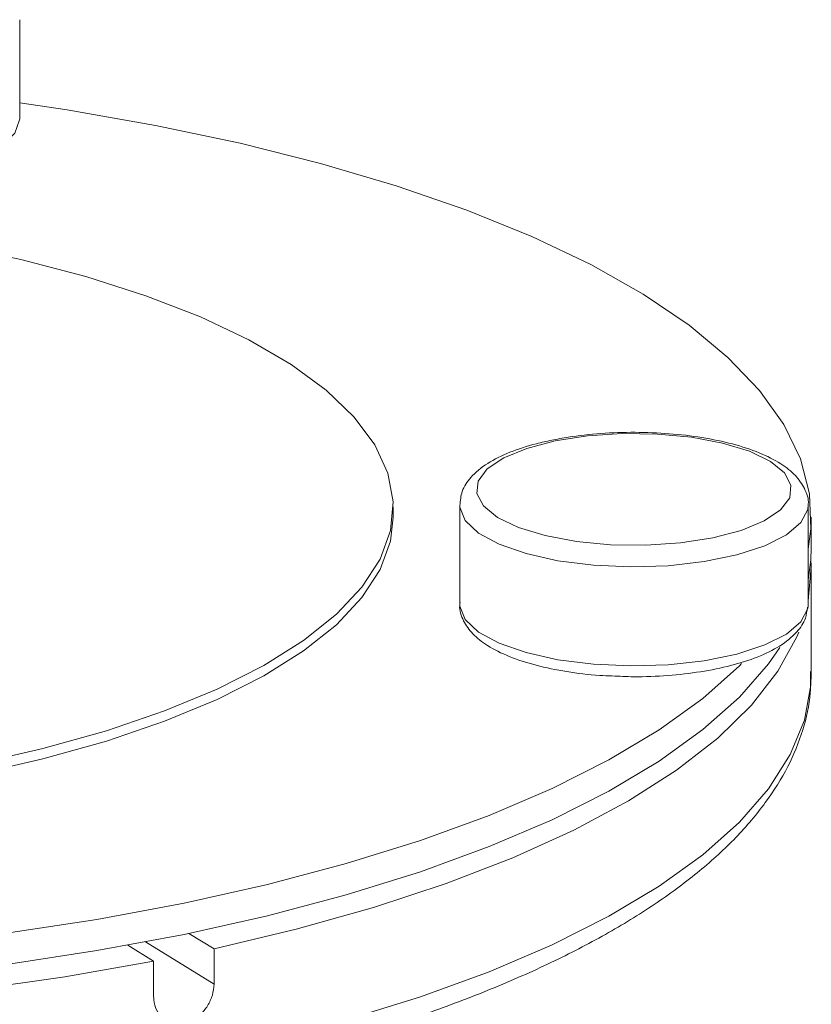
# Model space of a CAD drawing. Extents: x -125.3 to -107.2, y -65.1 to -57.
# Drawn here: x -122.6 to -122.5, y -61 to -60.9 of the extents above; entities that cross this region are included whole.
import ezdxf

# ---------------------------------------------------------------- set-up
doc = ezdxf.new("R2010")
doc.units = 0
doc.header["$MEASUREMENT"] = 0
doc.layers.get('0').update_dxf_attribs({"linetype": 'CONTINUOUS'})
doc.layers.add('Lines', color=7, linetype='CONTINUOUS')

# ---------------------------------------------------------------- blocks, each defined once
blk = doc.blocks.new('A$C4F921D9B')
at = {"color": 7, "linetype": 'Continuous', "lineweight": 15}
for p, q in [((1.17902, 1.153015), (1.17902, 1.157455)), ((1.195766, 1.135155), (1.195766, 1.135622)), ((1.19875, 1.135699), (1.19875, 1.131258)), ((1.214375, 1.131258), (1.214375, 1.135699)), ((1.214516, 1.133758), (1.214516, 1.135155)), ((1.214516, 1.128149), (1.214516, 1.132823)), ((1.214371, 1.131167), (1.214375, 1.131258)), ((1.186605, 1.116495), (1.187733, 1.1158)), ((1.183862, 1.115962), (1.185027, 1.115245)), ((1.184665, 1.116111), (1.187733, 1.114223)), ((1.187733, 1.1158), (1.187733, 1.114223)), ((1.185027, 1.113668), (1.185027, 1.115245))]:
    blk.add_line(p, q, dxfattribs=at)
at = {"color": 7, "linetype": 'Continuous', "lineweight": 15, "flags": 128}
for points in [[(1.214375, 1.13374), (1.214497, 1.134632), (1.214439, 1.136201), (1.214035, 1.137764), (1.213287, 1.13931), (1.2122, 1.140831), (1.21078, 1.142317), (1.209037, 1.143758), (1.20698, 1.145147), (1.204623, 1.146474), (1.201981, 1.147732), (1.199068, 1.148911), (1.195905, 1.150006), (1.192509, 1.15101), (1.188902, 1.151915), (1.185106, 1.152718), (1.181145, 1.153412), (1.17902, 1.153729)], [(1.164441, 1.151627), (1.165439, 1.151143), (1.166707, 1.150746), (1.168185, 1.150455), (1.169804, 1.150284), (1.171489, 1.150241), (1.173161, 1.150327), (1.174741, 1.150539), (1.176157, 1.150867), (1.17734, 1.151295), (1.178237, 1.151804), (1.178805, 1.152369), (1.179018, 1.152964), (1.17902, 1.153015)], [(1.177016, 1.124084), (1.180063, 1.124781), (1.182906, 1.125579), (1.18552, 1.126471), (1.187878, 1.127448), (1.189961, 1.128502), (1.191747, 1.129622), (1.193221, 1.130798), (1.194368, 1.132019), (1.195179, 1.133274), (1.195645, 1.13455), (1.195761, 1.135837), (1.195528, 1.137122), (1.194947, 1.138392), (1.194023, 1.139637), (1.192765, 1.140845), (1.191186, 1.142003), (1.189299, 1.143102), (1.187122, 1.144131), (1.184676, 1.145081), (1.181983, 1.145942), (1.179069, 1.146707), (1.17596, 1.147369)], [(1.203031, 1.138573), (1.201759, 1.138239), (1.200727, 1.137813), (1.199988, 1.137316), (1.199579, 1.136774), (1.19952, 1.136212), (1.199814, 1.13566), (1.200446, 1.135145), (1.201385, 1.134693), (1.202584, 1.134327), (1.203982, 1.134064), (1.20551, 1.133919), (1.20709, 1.133898), (1.208644, 1.134002), (1.210094, 1.134227), (1.211366, 1.13456), (1.212398, 1.134986), (1.213137, 1.135483), (1.213546, 1.136026), (1.213605, 1.136587), (1.213311, 1.137139), (1.212679, 1.137654), (1.21174, 1.138106), (1.210541, 1.138473), (1.209143, 1.138735), (1.207615, 1.138881), (1.206035, 1.138902), (1.204481, 1.138797), (1.203031, 1.138573)], [(1.214375, 1.135701), (1.214355, 1.135498), (1.214051, 1.134908), (1.213398, 1.134354), (1.212425, 1.133864), (1.211177, 1.133459), (1.209714, 1.133159), (1.208104, 1.132978), (1.206421, 1.132923), (1.204746, 1.132999), (1.203155, 1.133201), (1.201723, 1.13352), (1.200518, 1.13394), (1.199595, 1.134443), (1.198998, 1.135004), (1.198755, 1.135598), (1.19875, 1.135688)], [(1.177016, 1.123617), (1.180063, 1.124314), (1.182906, 1.125112), (1.18552, 1.126004), (1.187878, 1.126981), (1.189961, 1.128034), (1.191747, 1.129154), (1.193221, 1.13033), (1.194368, 1.131552), (1.195179, 1.132806), (1.195645, 1.134083), (1.195766, 1.135155)], [(1.214375, 1.132342), (1.214497, 1.133234), (1.214516, 1.133758)], [(1.185027, 1.115245), (1.181048, 1.114551), (1.176927, 1.11397), (1.17269, 1.113507), (1.168364, 1.113163)], [(1.214501, 1.13329), (1.214515, 1.13293), (1.214375, 1.131408)], [(1.19875, 1.131258), (1.198755, 1.131158), (1.198998, 1.130564), (1.199595, 1.130003), (1.200518, 1.1295), (1.201723, 1.12908), (1.203155, 1.128761), (1.204746, 1.128559), (1.206421, 1.128483), (1.208104, 1.128537), (1.209714, 1.128719), (1.211177, 1.129019), (1.212425, 1.129424), (1.213398, 1.129914), (1.214051, 1.130468), (1.214355, 1.131058), (1.214371, 1.131167)], [(1.213951, 1.129997), (1.213865, 1.129791), (1.213021, 1.128245), (1.211836, 1.126728), (1.210318, 1.125248), (1.208478, 1.123815), (1.206325, 1.122438), (1.203874, 1.121126), (1.20114, 1.119886), (1.198139, 1.118727), (1.194891, 1.117655), (1.191415, 1.116677), (1.187733, 1.1158)], [(1.143708, 1.114454), (1.148016, 1.114108), (1.152387, 1.113883), (1.156794, 1.11378), (1.16121, 1.113801), (1.165608, 1.113944), (1.169961, 1.11421), (1.174242, 1.114596), (1.178424, 1.115101), (1.182482, 1.11572), (1.186391, 1.116451), (1.190127, 1.117288), (1.193665, 1.118227), (1.196986, 1.119261), (1.200068, 1.120385), (1.202892, 1.121592), (1.205441, 1.122873), (1.2077, 1.124222), (1.209653, 1.125629), (1.21129, 1.127087), (1.212599, 1.128585), (1.213104, 1.129308)], [(1.147104, 1.115568), (1.148016, 1.115505), (1.152387, 1.11528), (1.156794, 1.115178), (1.16121, 1.115198), (1.165608, 1.115342), (1.169961, 1.115607), (1.174242, 1.115994), (1.178424, 1.116498), (1.182482, 1.117118), (1.186391, 1.117848), (1.190127, 1.118685), (1.193665, 1.119624), (1.196986, 1.120659), (1.200068, 1.121783), (1.202892, 1.122989), (1.205441, 1.124271), (1.2077, 1.125619), (1.209653, 1.127027), (1.21129, 1.128484), (1.211393, 1.128589)], [(1.193665, 1.112618), (1.196986, 1.113653), (1.200068, 1.114777), (1.202892, 1.115983), (1.205441, 1.117265), (1.2077, 1.118613), (1.209653, 1.120021), (1.21129, 1.121478), (1.212599, 1.122977), (1.213574, 1.124507), (1.214208, 1.12606), (1.214497, 1.127626), (1.214516, 1.128149)]]:
    blk.add_lwpolyline(points, dxfattribs=at)
at = {"color": 7, "linetype": 'Continuous', "lineweight": 15}
for points, knots in [([(1.214368, 1.135701), (1.21437, 1.135713), (1.214418, 1.13596), (1.214228, 1.136453), (1.213818, 1.137053), (1.213145, 1.137584), (1.212211, 1.138057), (1.211014, 1.138451), (1.209639, 1.138739), (1.208154, 1.138915), (1.206613, 1.138977), (1.205075, 1.138922), (1.203822, 1.138785), (1.203123, 1.138652), (1.20288, 1.138606)], [0, 0, 0, 0, 0.004159, 0.084542, 0.16378, 0.252135, 0.352141, 0.454115, 0.554218, 0.65309, 0.751378, 0.849503, 0.947772, 1, 1, 1, 1]), ([(1.20288, 1.138606), (1.202648, 1.138555), (1.201968, 1.138404), (1.200962, 1.138074), (1.199958, 1.13758), (1.199259, 1.137005), (1.19882, 1.136353), (1.198778, 1.135895), (1.198758, 1.135681)], [0, 0, 0, 0, 0.101195, 0.296657, 0.495652, 0.701004, 0.860196, 1, 1, 1, 1]), ([(1.198773, 1.13133), (1.198765, 1.131286), (1.198709, 1.131008), (1.198902, 1.130487), (1.199323, 1.129889), (1.200002, 1.129359), (1.200944, 1.128889), (1.202147, 1.128496), (1.203527, 1.128216), (1.204695, 1.128062), (1.205394, 1.128042), (1.205578, 1.128036)], [0, 0, 0, 0, 0.021371, 0.136023, 0.249408, 0.37619, 0.519399, 0.665061, 0.808042, 0.949302, 1, 1, 1, 1]), ([(1.205578, 1.128036), (1.205904, 1.12802), (1.206737, 1.127978), (1.208094, 1.12804), (1.209571, 1.128207), (1.210935, 1.128487), (1.212137, 1.128871), (1.213145, 1.129363), (1.213847, 1.129936), (1.214274, 1.130539), (1.214321, 1.130947), (1.21434, 1.131112)], [0, 0, 0, 0, 0.078396, 0.200892, 0.323574, 0.446855, 0.571405, 0.698334, 0.829288, 0.93128, 1, 1, 1, 1]), ([(1.102057, 1.127901), (1.102054, 1.127695), (1.102041, 1.126949), (1.102344, 1.125673), (1.102952, 1.124098), (1.103879, 1.122556), (1.105104, 1.121047), (1.106636, 1.119577), (1.108466, 1.118156), (1.11058, 1.116797), (1.112959, 1.11551), (1.115584, 1.114301), (1.118441, 1.113174), (1.121511, 1.112133), (1.12478, 1.111182), (1.128229, 1.110324), (1.13184, 1.109564), (1.135594, 1.108904), (1.139472, 1.108347), (1.143451, 1.107897), (1.14751, 1.107554), (1.151628, 1.107321), (1.155782, 1.107199), (1.15995, 1.107188), (1.164108, 1.107289), (1.168233, 1.107501), (1.172304, 1.107822), (1.176298, 1.108252), (1.180194, 1.108788), (1.18397, 1.109427), (1.187606, 1.110167), (1.191082, 1.111004), (1.194382, 1.111935), (1.197485, 1.112956), (1.200378, 1.114062), (1.203045, 1.115251), (1.205471, 1.116519), (1.207645, 1.117865), (1.209551, 1.119285), (1.211176, 1.120777), (1.2125, 1.122336), (1.21351, 1.123949), (1.214174, 1.125597), (1.214506, 1.127036), (1.214485, 1.127916), (1.214477, 1.128238)], [0, 0, 0, 0, 0.00845, 0.030553, 0.052785, 0.075486, 0.098794, 0.122628, 0.146787, 0.171078, 0.195366, 0.219601, 0.243773, 0.267886, 0.291949, 0.315968, 0.339952, 0.36391, 0.387845, 0.411763, 0.435669, 0.459566, 0.483457, 0.507344, 0.531232, 0.555122, 0.579016, 0.602919, 0.626832, 0.65076, 0.674707, 0.698679, 0.722681, 0.746722, 0.770809, 0.794952, 0.819162, 0.843444, 0.867795, 0.892182, 0.916478, 0.940487, 0.963967, 0.986788, 1, 1, 1, 1]), ([(1.187733, 1.114223), (1.187719, 1.114055), (1.187689, 1.11372), (1.18746, 1.113233), (1.18712, 1.112828), (1.186694, 1.112549), (1.186232, 1.112427), (1.185786, 1.112477), (1.185405, 1.112694), (1.185137, 1.11305), (1.185035, 1.113403), (1.185029, 1.113617), (1.185027, 1.113668)], [0, 0, 0, 0, 0.107343, 0.214688, 0.322057, 0.429443, 0.5368, 0.644128, 0.751471, 0.858852, 0.966234, 1, 1, 1, 1])]:
    blk.add_open_spline(points, degree=3, knots=knots, dxfattribs=at)

msp = doc.modelspace()

# ---------------------------------------------------------------- block references
at = {"layer": 'Lines', "linetype": 'Continuous'}
msp.add_blockref('A$C4F921D9B', (-123.75164, -62.099239), dxfattribs=at)

doc.saveas('drawing.dxf')
